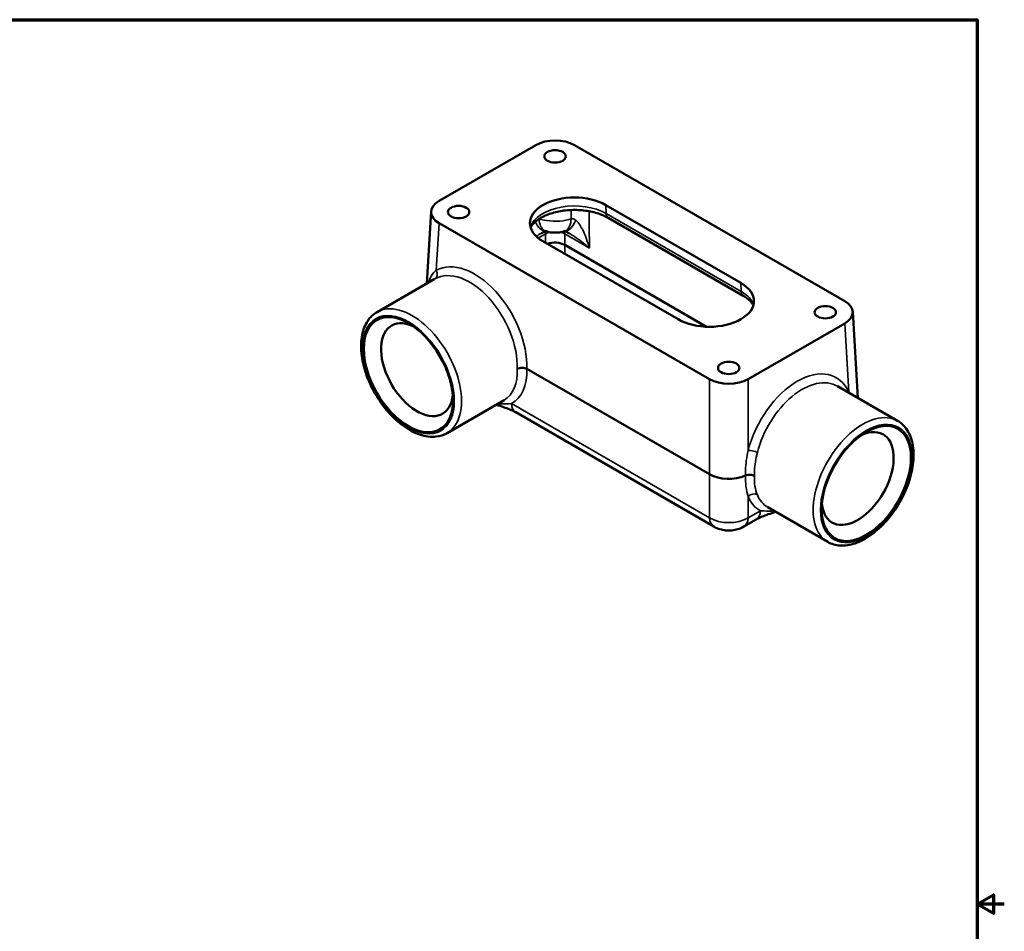
# Model space of a CAD drawing. Units: inches. Extents: x 0.1 to 21.9, y 0.1 to 16.9.
# Drawn here: x 12.8 to 21.9, y 8.3 to 16.6 of the extents above; entities that cross this region are included whole.
import ezdxf

# ---------------------------------------------------------------- set-up
doc = ezdxf.new("R2010")
doc.units = ezdxf.units.IN
doc.header["$MEASUREMENT"] = 0
for name, color, linetype, lineweight in [('Border (ANSI)', 7, 'Continuous', 70), ('Visible (ANSI)', 7, 'Continuous', 50), ('Visible Narrow (ANSI)', 7, 'Continuous', 35)]:
    doc.layers.add(name, color=color, linetype=linetype, lineweight=lineweight)

# ---------------------------------------------------------------- blocks, each defined once
blk = doc.blocks.new('Borders Default Border')
at = {"layer": 'Border (ANSI)', "flags": 128}
for points in [[(0.3937, 0.3937), (0.3937, 16.6063), (21.6063, 16.6063), (21.6063, 0.3937), (0.3937, 0.3937)], [(21.8563, 8.5), (21.6063, 8.5), (21.7563, 8.5866), (21.7563, 8.4134), (21.6063, 8.5)]]:
    blk.add_lwpolyline(points, dxfattribs=at)

msp = doc.modelspace()

# ---------------------------------------------------------------- linework, layer by layer
at = {"layer": 'Visible (ANSI)'}
for p, q in [((16.6791, 14.9454), (17.5648, 15.4567)), ((17.9181, 15.4567), (20.3947, 14.0268)), ((19.4437, 14.1932), (18.2063, 14.9076)), ((16.5663, 14.1901), (16.6061, 14.8484)), ((19.1558, 13.3115), (16.6791, 14.7414)), ((18.228, 14.7895), (19.4655, 14.0751)), ((17.6302, 14.575), (18.8676, 13.8606)), ((17.8298, 14.542), (19.1284, 13.7923)), ((16.1106, 13.927), (16.6339, 14.2291)), ((20.4678, 13.9299), (20.5156, 13.1393)), ((20.3947, 13.8228), (19.5091, 13.3115)), ((17.4831, 13.4058), (19.1558, 12.4401)), ((20.879, 12.9295), (20.3296, 13.2467)), ((16.7511, 12.8176), (17.2743, 13.1197)), ((19.1945, 11.9604), (17.3803, 13.0078)), ((20.2385, 11.8201), (19.6891, 12.1373)), ((19.583, 12.0255), (19.4704, 11.9604))]:
    msp.add_line(p, q, dxfattribs=at)
for centre, major_axis, ratio, start_param, end_param in [((17.7414, 15.3545), (0.25, 0), 0.578054, 0.786007, 2.355586), ((17.9182, 14.7413), (-0.4073, 0), 0.57735, 3.926991, 7.068583), ((16.8562, 14.8434), (-0.2503, 0), 0.576647, 5.498396, 7.067974), ((17.7414, 14.4909), (0.125, 0), 0.578054, 0.786007, 2.160613), ((19.1557, 14.0269), (0.4073, 0), 0.57735, 3.926991, 7.068583), ((20.2176, 13.9248), (0.2503, 0), 0.576647, 5.498396, 7.067974), ((16.4765, 13.3987), (0.2333, -0.404), 0.57735, 2.469528, 6.955249), ((19.3324, 13.4138), (-0.25, 0), 0.578054, 0.786007, 2.355586), ((20.5131, 12.4012), (0.2332, 0.404), 0.57735, 2.469528, 6.955249), ((19.3324, 12.5423), (0.25, 0), 0.578054, 3.9276, 5.366477)]:
    msp.add_ellipse(centre, major_axis=major_axis, ratio=ratio, start_param=start_param, end_param=end_param, dxfattribs=at)
for centre, major_axis in [((17.7414, 15.3537), (-0.098, 0)), ((16.8576, 14.8434), (-0.098, 0)), ((20.2163, 13.9248), (-0.098, 0)), ((16.3977, 13.3531), (0.289, -0.5006)), ((19.3324, 13.4145), (-0.098, 0)), ((20.592, 12.3556), (-0.289, -0.5006))]:
    msp.add_ellipse(centre, major_axis=major_axis, ratio=0.57735, dxfattribs=at)
for points, knots in [([(17.5166, 14.702), (17.522, 14.7132), (17.5303, 14.7256), (17.5578, 14.7553), (17.5798, 14.7729), (17.6343, 14.8046), (17.6664, 14.8187), (17.7389, 14.8419), (17.7793, 14.8508), (17.8644, 14.8617), (17.9091, 14.8635), (17.9974, 14.8595), (18.041, 14.8537), (18.1217, 14.8354), (18.1588, 14.8231), (18.2042, 14.8025), (18.2166, 14.7961), (18.228, 14.7895)], [2.62638, 2.62638, 2.62638, 2.62638, 2.84719, 2.84719, 3.138042, 3.138042, 3.420706, 3.420706, 3.710086, 3.710086, 4.004717, 4.004717, 4.300412, 4.300412, 4.592671, 4.592671, 4.712389, 4.712389, 4.712389, 4.712389]), ([(17.6161, 14.6508), (17.6202, 14.6532), (17.6241, 14.6553), (17.6316, 14.659), (17.6351, 14.6606), (17.6418, 14.6634), (17.6448, 14.6645), (17.6503, 14.6664), (17.6527, 14.6671), (17.6554, 14.6677), (17.656, 14.6679), (17.6565, 14.668)], [0.8891869, 0.8891869, 0.8891869, 0.8891869, 0.9652287, 0.9652287, 1.0412704, 1.0412704, 1.1173121, 1.1173121, 1.1933539, 1.1933539, 1.2183445, 1.2183445, 1.2183445, 1.2183445]), ([(17.8312, 14.6699), (17.8232, 14.6666), (17.8149, 14.664), (17.7957, 14.6592), (17.7847, 14.6573), (17.7548, 14.6541), (17.7356, 14.6539), (17.6945, 14.6572), (17.6721, 14.6616), (17.6516, 14.6699)], [0, 0, 0, 0, 0.0672245, 0.0672245, 0.1515384, 0.1515384, 0.2963833, 0.2963833, 0.4662229, 0.4662229, 0.4662229, 0.4662229]), ([(17.8264, 14.668), (17.8269, 14.6679), (17.8275, 14.6677), (17.8302, 14.6671), (17.8326, 14.6664), (17.8381, 14.6645), (17.8411, 14.6634), (17.8478, 14.6606), (17.8513, 14.659), (17.8588, 14.6553), (17.8627, 14.6532), (17.8668, 14.6508)], [0.0511725, 0.0511725, 0.0511725, 0.0511725, 0.0760417, 0.0760417, 0.1520835, 0.1520835, 0.2281252, 0.2281252, 0.304167, 0.304167, 0.3802087, 0.3802087, 0.3802087, 0.3802087]), ([(19.4655, 14.0751), (19.48, 14.0667), (19.493, 14.0579), (19.5157, 14.0401), (19.5253, 14.0311), (19.5413, 14.0134), (19.5475, 14.0048), (19.5542, 13.9936), (19.5558, 13.9905), (19.5573, 13.9875)], [4.712389, 4.712389, 4.712389, 4.712389, 4.8645296, 4.8645296, 5.0166702, 5.0166702, 5.1688107, 5.1688107, 5.2276019, 5.2276019, 5.2276019, 5.2276019]), ([(16.1106, 13.927), (16.0763, 13.9072), (16.047, 13.8789), (16.0001, 13.808), (15.9833, 13.7646), (15.9635, 13.6649), (15.9616, 13.6079), (15.9738, 13.4875), (15.9882, 13.4242), (16.0311, 13.2984), (16.0597, 13.2359), (16.128, 13.1177), (16.1678, 13.062), (16.255, 12.9625), (16.3024, 12.9187), (16.4009, 12.8476), (16.4521, 12.8204), (16.553, 12.7868), (16.603, 12.7801), (16.6863, 12.7891), (16.7206, 12.8), (16.7511, 12.8176)], [2.356194, 2.356194, 2.356194, 2.356194, 2.63674, 2.63674, 2.937858, 2.937858, 3.265481, 3.265481, 3.597933, 3.597933, 3.928422, 3.928422, 4.257955, 4.257955, 4.588454, 4.588454, 4.920906, 4.920906, 5.248306, 5.248306, 5.497787, 5.497787, 5.497787, 5.497787]), ([(17.3947, 13.4058), (17.3947, 13.4058), (17.3948, 13.4059), (17.4008, 13.4093), (17.4078, 13.412), (17.4231, 13.4155), (17.4312, 13.4164), (17.4475, 13.4163), (17.4555, 13.4154), (17.4705, 13.4118), (17.4773, 13.4091), (17.4831, 13.4058)], [-0.0005893, -0.0005893, -0.0005893, -0.0005893, 0, 0, 0.063628, 0.063628, 0.1256655, 0.1256655, 0.1876614, 0.1876614, 0.2496421, 0.2496421, 0.2496421, 0.2496421]), ([(17.3803, 13.0078), (17.3685, 13.0146), (17.3541, 13.0219), (17.3216, 13.0362), (17.3034, 13.0433), (17.2642, 13.0572), (17.2432, 13.064), (17.2143, 13.073), (17.2076, 13.0751), (17.2007, 13.0772)], [0, 0, 0, 0, 0.2048365, 0.2048365, 0.409673, 0.409673, 0.6145095, 0.6145095, 0.6752384, 0.6752384, 0.6752384, 0.6752384]), ([(20.2385, 11.8201), (20.2728, 11.8003), (20.312, 11.7891), (20.3968, 11.7839), (20.4428, 11.7911), (20.539, 11.8237), (20.5894, 11.8507), (20.6875, 11.9214), (20.7352, 11.9655), (20.8227, 12.0656), (20.8625, 12.1215), (20.9307, 12.2398), (20.959, 12.3021), (21.0016, 12.4274), (21.0158, 12.4904), (21.0281, 12.6112), (21.0261, 12.6691), (21.0048, 12.7733), (20.9856, 12.82), (20.9361, 12.8876), (20.9095, 12.9119), (20.879, 12.9295)], [2.356194, 2.356194, 2.356194, 2.356194, 2.63674, 2.63674, 2.937858, 2.937858, 3.265481, 3.265481, 3.597933, 3.597933, 3.928422, 3.928422, 4.257955, 4.257955, 4.588454, 4.588454, 4.920906, 4.920906, 5.248306, 5.248306, 5.497787, 5.497787, 5.497787, 5.497787]), ([(19.4845, 12.4277), (19.491, 12.4305), (19.4984, 12.4326), (19.5141, 12.4351), (19.5222, 12.4354), (19.5371, 12.4343), (19.5438, 12.4332), (19.5561, 12.4297), (19.5618, 12.4274), (19.5667, 12.4246), (19.5668, 12.4246), (19.5668, 12.4245)], [0, 0, 0, 0, 0.0619697, 0.0619697, 0.123974, 0.123974, 0.1763433, 0.1763433, 0.2287311, 0.2287311, 0.2293377, 0.2293377, 0.2293377, 0.2293377]), ([(19.7627, 12.0949), (19.7558, 12.0928), (19.7491, 12.0907), (19.7202, 12.0817), (19.6992, 12.0748), (19.66, 12.0609), (19.6419, 12.0538), (19.6093, 12.0395), (19.5948, 12.0323), (19.583, 12.0255)], [1.8496881, 1.8496881, 1.8496881, 1.8496881, 1.9104662, 1.9104662, 2.1151999, 2.1151999, 2.3199337, 2.3199337, 2.5246675, 2.5246675, 2.5246675, 2.5246675]), ([(19.1945, 11.9604), (19.2139, 11.9492), (19.2327, 11.9417), (19.2696, 11.9309), (19.2876, 11.9276), (19.3235, 11.9243), (19.3413, 11.9243), (19.3772, 11.9276), (19.3953, 11.9309), (19.4322, 11.9417), (19.451, 11.9492), (19.4704, 11.9604)], [-0.784789, -0.784789, -0.784789, -0.784789, -0.470874, -0.470874, -0.156958, -0.156958, 0.156958, 0.156958, 0.470874, 0.470874, 0.784789, 0.784789, 0.784789, 0.784789])]:
    msp.add_open_spline(points, degree=3, knots=knots, dxfattribs=at)
at = {"layer": 'Visible Narrow (ANSI)'}
for p, q in [((18.2087, 14.8298), (18.2063, 14.9076)), ((19.4461, 14.1154), (18.2087, 14.8298)), ((16.6531, 14.3104), (16.6791, 14.7414)), ((17.5866, 14.6047), (17.6531, 14.6431)), ((17.6531, 14.6431), (17.6531, 14.5618)), ((17.8298, 14.542), (17.8298, 14.6431)), ((17.8298, 14.6431), (18.0553, 14.5129)), ((17.8298, 14.4598), (17.8298, 14.542)), ((19.4461, 14.1154), (19.4437, 14.1932)), ((20.3947, 13.8228), (20.433, 13.1911)), ((19.1558, 13.3115), (19.1558, 12.4401)), ((19.5091, 12.6577), (19.5091, 13.3115)), ((19.1558, 12.041), (17.3416, 13.0884)), ((19.1558, 12.4401), (19.1558, 12.041)), ((19.5091, 12.041), (19.5091, 12.2372)), ((19.6218, 12.106), (19.5091, 12.041))]:
    msp.add_line(p, q, dxfattribs=at)
for centre, major_axis, ratio, start_param, end_param in [((17.9182, 14.6621), (-0.4107, 0), 0.57735, 3.926991, 6.09037), ((18.2749, 14.8707), (-0.0469, -0.0812), 0.57735, 5.532694, 6.283185), ((17.6213, 14.9156), (0.0383, -0.2471), 0.434791, 5.355974, 6.251839), ((17.8616, 14.9156), (-0.0383, -0.2471), 0.434791, 0.031431, 1.000041), ((17.7194, 14.6022), (-0.0469, 0.0812), 0.57735, 0.38347, 0.750492), ((17.7414, 14.5894), (0.125, 0), 0.607205, 1.987857, 2.355586), ((17.7414, 14.5894), (0.125, 0), 0.607205, 0.786007, 1.153409), ((17.7635, 14.6022), (0.0469, 0.0812), 0.57735, 5.532694, 5.899585), ((16.986, 13.691), (-0.3324, 0.6197), 0.597134, 3.948809, 6.284606), ((16.6089, 14.2867), (0.0297, -0.055), 0.802131, 0.023648, 1.569341), ((16.9418, 13.6673), (0.301, -0.5656), 0.599021, 0.806078, 3.144978), ((19.1557, 13.9477), (0.4107, 0), 0.57735, 0.192815, 0.785398), ((19.5123, 14.1563), (-0.0469, -0.0812), 0.57735, 5.532694, 6.283185), ((16.4309, 13.3723), (0.3203, -0.5547), 0.57735, 0, 3.141593), ((16.9418, 13.6673), (-0.3379, 0.5444), 0.554829, 3.123851, 3.909249), ((16.986, 13.6946), (0.3692, -0.5985), 0.556861, 6.243233, 7.049204), ((19.9774, 12.7087), (-0.3324, -0.6197), 0.597134, 2.715901, 5.10065), ((20.0216, 12.6849), (0.301, 0.5656), 0.599021, 6.262505, 8.240278), ((20.4771, 13.1674), (0.0568, 0.026), 0.730687, 2.076839, 2.138588), ((17.4741, 13.1702), (-0.0937, -0.1624), 0.57735, 5.532694, 6.283185), ((20.5587, 12.3748), (0.3202, 0.5547), 0.57735, 0, 3.141593), ((19.5533, 12.634), (0.0605, -0.0156), 0.304302, 0.906152, 2.464054), ((19.5533, 12.2099), (-0.058, -0.0232), 0.768137, 3.67071, 5.228612), ((19.9774, 12.7122), (0.3692, 0.5985), 0.556861, 2.750893, 3.181545), ((20.0216, 12.6849), (-0.3379, -0.5444), 0.554829, 5.893951, 6.300927), ((19.4893, 12.1879), (0.0938, -0.1624), 0.57735, 0, 0.750492), ((19.3324, 12.1484), (-0.25, 0), 0.607205, 0.786007, 2.355586), ((19.2883, 12.1228), (-0.0937, -0.1624), 0.57735, 5.532694, 6.283185), ((19.3766, 12.1228), (0.0938, -0.1624), 0.57735, 0, 0.750492)]:
    msp.add_ellipse(centre, major_axis=major_axis, ratio=ratio, start_param=start_param, end_param=end_param, dxfattribs=at)
for centre, major_axis in [((16.3977, 13.3531), (-0.2968, 0.514)), ((20.592, 12.3556), (-0.2967, -0.514))]:
    msp.add_ellipse(centre, major_axis=major_axis, ratio=0.57735, dxfattribs=at)
for points, knots in [([(17.8891, 14.8617), (17.889, 14.85), (17.8889, 14.8384), (17.8888, 14.8267), (17.8887, 14.811), (17.8886, 14.7954), (17.8885, 14.7797)], [1.0326382, 1.0326382, 1.0326382, 1.0326382, 1.1449579, 1.1449579, 1.1449579, 1.2954026, 1.2954026, 1.2954026, 1.2954026]), ([(18.0553, 14.5129), (18.0552, 14.5437), (18.0551, 14.5744), (18.0548, 14.6771), (18.0546, 14.749), (18.0543, 14.821), (18.0543, 14.8307), (18.0542, 14.8404), (18.0542, 14.8501)], [-2.137206, -2.137206, -2.137206, -2.137206, -1.840121, -1.840121, -1.144958, -1.144958, -1.144958, -1.051071, -1.051071, -1.051071, -1.051071]), ([(17.6517, 14.6699), (17.6482, 14.6713), (17.6448, 14.673), (17.628, 14.6833), (17.6167, 14.6969), (17.6005, 14.7326), (17.5956, 14.7548), (17.5944, 14.7797)], [0.4409954, 0.4409954, 0.4409954, 0.4409954, 0.5001757, 0.5001757, 0.7502635, 0.7502635, 1.0003513, 1.0003513, 1.0003513, 1.0003513]), ([(17.8885, 14.7797), (17.8607, 14.7714), (17.8245, 14.764), (17.785, 14.7609), (17.7445, 14.7577), (17.701, 14.7593), (17.663, 14.7648), (17.6371, 14.7685), (17.6137, 14.7739), (17.5944, 14.7797)], [-1, -1, -1, -1, -0.632615, -0.632615, -0.632615, -0.256144, -0.256144, -0.256144, 0, 0, 0, 0]), ([(17.8885, 14.7797), (17.8873, 14.7548), (17.8824, 14.7326), (17.8662, 14.6969), (17.8549, 14.6833), (17.8381, 14.673), (17.8347, 14.6713), (17.8312, 14.6699)], [0, 0, 0, 0, 0.2500878, 0.2500878, 0.5001757, 0.5001757, 0.559356, 0.559356, 0.559356, 0.559356]), ([(17.9314, 14.7681), (17.924, 14.7742), (17.9165, 14.7783), (17.9056, 14.7811), (17.9021, 14.7815), (17.8951, 14.7813), (17.8917, 14.7807), (17.8885, 14.7797)], [-0.3797974, -0.3797974, -0.3797974, -0.3797974, -0.1898987, -0.1898987, -0.0949493, -0.0949493, 0, 0, 0, 0]), ([(18.0553, 14.5129), (18.0477, 14.5408), (18.0391, 14.5683), (18.0205, 14.6199), (18.0107, 14.6441), (17.9941, 14.6792), (17.9879, 14.6912), (17.9719, 14.7196), (17.9617, 14.735), (17.9447, 14.7558), (17.938, 14.7627), (17.9314, 14.7681)], [-1.270923, -1.270923, -1.270923, -1.270923, -0.939604, -0.939604, -0.620342, -0.620342, -0.442526, -0.442526, -0.170202, -0.170202, 0, 0, 0, 0]), ([(17.5682, 14.621), (17.5688, 14.6214), (17.5695, 14.6219), (17.5855, 14.6325), (17.6009, 14.6421), (17.6161, 14.6508)], [0.6659648, 0.6659648, 0.6659648, 0.6659648, 0.6746341, 0.6746341, 0.8891869, 0.8891869, 0.8891869, 0.8891869]), ([(17.8668, 14.6508), (17.8712, 14.6483), (17.8756, 14.6457), (17.8927, 14.6354), (17.9055, 14.6272), (17.9414, 14.6032), (17.9642, 14.5866), (18.0101, 14.5512), (18.0332, 14.5322), (18.0553, 14.5129)], [0.3802087, 0.3802087, 0.3802087, 0.3802087, 0.4425264, 0.4425264, 0.6203417, 0.6203417, 0.9396045, 0.9396045, 1.2709227, 1.2709227, 1.2709227, 1.2709227]), ([(16.6531, 14.3104), (16.6335, 14.2947), (16.6183, 14.2768), (16.5964, 14.2393), (16.5887, 14.2204), (16.5826, 14.1995)], [-4.4627974, -4.4627974, -4.4627974, -4.4627974, -4.1134618, -4.1134618, -3.8168137, -3.8168137, -3.8168137, -3.8168137]), ([(17.3416, 13.0884), (17.3201, 13.0865), (17.2947, 13.0847), (17.2504, 13.0849), (17.2344, 13.0854), (17.2174, 13.0868)], [0, 0, 0, 0, 0.3679711, 0.3679711, 0.5551609, 0.5551609, 0.5551609, 0.5551609]), ([(19.5091, 12.6577), (19.4961, 12.5967), (19.4873, 12.5364), (19.4843, 12.4611), (19.4841, 12.4443), (19.4845, 12.4277)], [-3.2120492, -3.2120492, -3.2120492, -3.2120492, -2.693754, -2.693754, -2.5423578, -2.5423578, -2.5423578, -2.5423578]), ([(19.5668, 12.4245), (19.5663, 12.4402), (19.5663, 12.4562), (19.5696, 12.5259), (19.5797, 12.5816), (19.5943, 12.6389)], [2.5361388, 2.5361388, 2.5361388, 2.5361388, 2.693754, 2.693754, 3.2120492, 3.2120492, 3.2120492, 3.2120492]), ([(19.4845, 12.4277), (19.4837, 12.3926), (19.4855, 12.3587), (19.494, 12.2946), (19.5008, 12.2645), (19.5091, 12.2372)], [-0.6696914, -0.6696914, -0.6696914, -0.6696914, -0.3341042, -0.3341042, 0, 0, 0, 0]), ([(19.5943, 12.2524), (19.5849, 12.2761), (19.5773, 12.3028), (19.5676, 12.3606), (19.5656, 12.3919), (19.5668, 12.4245)], [0, 0, 0, 0, 0.3341042, 0.3341042, 0.6759105, 0.6759105, 0.6759105, 0.6759105]), ([(19.746, 12.1045), (19.7297, 12.1031), (19.7143, 12.1026), (19.6698, 12.1023), (19.6437, 12.1041), (19.6218, 12.106)], [1.9696063, 1.9696063, 1.9696063, 1.9696063, 2.1492674, 2.1492674, 2.5246675, 2.5246675, 2.5246675, 2.5246675])]:
    msp.add_open_spline(points, degree=3, knots=knots, dxfattribs=at)
for points in [[(17.5944, 14.7797), (17.5939, 14.7799), (17.5935, 14.78), (17.593, 14.7801)], [(17.5944, 14.7797), (17.5944, 14.7802), (17.5944, 14.7806), (17.5944, 14.781)], [(16.6339, 14.2291), (16.6358, 14.2302), (16.6377, 14.2312), (16.6396, 14.2323)], [(20.4348, 13.186), (20.4342, 13.1877), (20.4336, 13.1894), (20.433, 13.1911)]]:
    msp.add_open_spline(points, degree=3, dxfattribs=at)

# ---------------------------------------------------------------- block references
msp.add_blockref('Borders Default Border', (0, 0))

doc.saveas('drawing.dxf')
